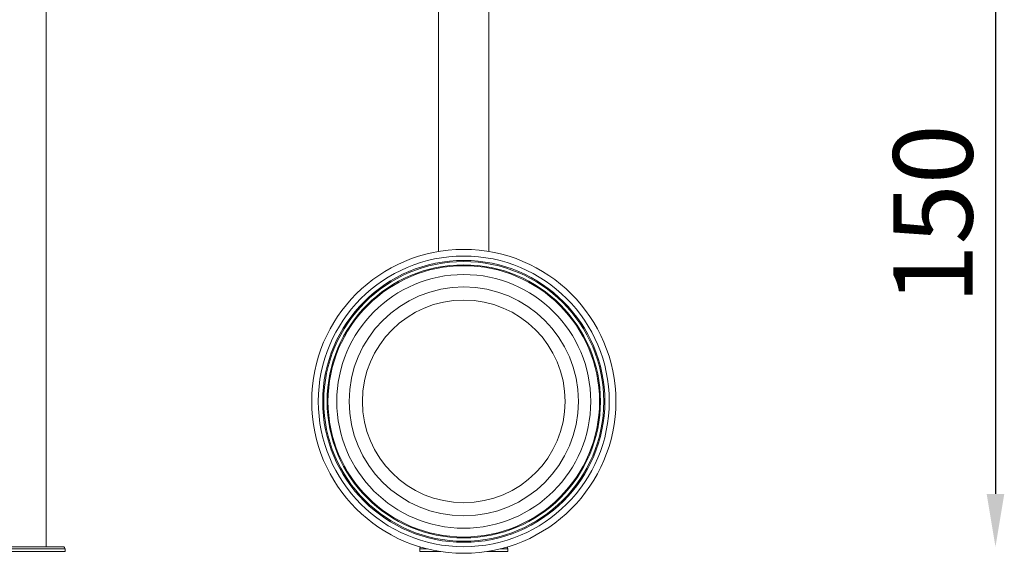
# Model space of a CAD drawing. Units: millimetres. Extents: x 32312 to 49144, y -337 to 18411.
# Drawn here: x 46911 to 49144, y -280 to 931 of the extents above; entities that cross this region are included whole.
import ezdxf

# ---------------------------------------------------------------- set-up
doc = ezdxf.new("R2010")
doc.units = ezdxf.units.MM
doc.header["$MEASUREMENT"] = 0
doc.styles.get("Standard").update_dxf_attribs({"font": 'arial.ttf'})
doc.dimstyles.new('OLCU', dxfattribs={"dimtxt": 300, "dimasz": 150, "dimexe": 0.18, "dimexo": 0.0625, "dimgap": 50, "dimtad": 1, "dimdec": 0, "dimlfac": 0.1, "dimrnd": 5, "dimzin": 0, "dimdsep": 46, "dimtxsty": 'Standard', "dimcen": 0.09, "dimse1": 1, "dimse2": 1, "dimadec": 0, "dimazin": 0, "dimtfac": 1, "dimtdec": 0, "dimtofl": 0, "dimtmove": 0, "dimatfit": 3, "dimfxl": 1, "dimtolj": 1, "dimtzin": 0, "dimarcsym": 0})

# ---------------------------------------------------------------- blocks, each defined once
blk = doc.blocks.new('*D16')
at = {"color": 0, "lineweight": -2, "transparency": 16777216}
blk.add_line((49124.1, 1124.5), (49124.1, -145.2), dxfattribs=at)
at = {"color": 0, "transparency": 16777216}
for points in [[(49104.1, 1124.5), (49144.1, 1124.5), (49124.1, 1244.5)], [(49104.1, -145.2), (49144.1, -145.2), (49124.1, -265.2)]]:
    blk.add_solid(points, dxfattribs=at)
at = {"layer": 'Defpoints', "color": 0, "transparency": 16777216}
for p in [(40948.2, 1244.5), (42273.8, -265.2), (49124.1, -265.2)]:
    blk.add_point(p, dxfattribs=at)
at = {"color": 0, "transparency": 16777216, "insert": (48982.2, 489.6), "char_height": 180, "attachment_point": 5, "rotation": 90}
blk.add_mtext('\\A1;150', dxfattribs=at)

msp = doc.modelspace()

# ---------------------------------------------------------------- linework, layer by layer
at = {"color": 0, "linetype": 'Continuous', "lineweight": 18, "extrusion": (0, 1, 0)}
for p, q in [((46970.8, -265.2), (46970.8, 2184.2)), ((47861.1, 405), (47861.1, 1188.1)), ((47975.1, 405), (47975.1, 1188.1)), ((46993.7, -265.2), (46833.9, -265.2)), ((46993.7, -265.2), (46998.3, -265.2)), ((47008.8, -265.2), (46998.3, -265.2)), ((46813.8, -270.2), (47013.8, -270.2)), ((47013.8, -276.2), (46813.8, -276.2)), ((47013.8, -270.2), (47013.8, -276.2)), ((47835.7, -270.2), (47818.1, -270.2)), ((47818.1, -276.2), (47818.1, -270.2)), ((47818.1, -276.2), (47865.8, -276.2)), ((47970.5, -276.2), (48018.2, -276.2)), ((48018.2, -270.2), (48000.6, -270.2)), ((48018.2, -276.2), (48018.2, -270.2))]:
    msp.add_line(p, q, dxfattribs=at)
at = {"color": 0, "linetype": 'Continuous', "lineweight": 18, "extrusion": (0, 0, -1)}
for radius in [345, 330, 320, 317.5, 310, 308, 288, 260]:
    msp.add_circle((-47918.1, 64.8), radius, dxfattribs=at)
at = {"color": 0, "linetype": 'Continuous', "lineweight": 18}
msp.add_circle((47918.1, 64.8), 230, dxfattribs=at)
at = {"color": 0, "linetype": 'Continuous', "lineweight": 18, "extrusion": (0, 0, -1)}
for centre, start, end in [((-47008.8, -270.2), 90, 180), ((-47823.1, -270.2), 0, 56.1532), ((-48013.2, -270.2), 123.8464, 180)]:
    msp.add_arc(centre, 5, start, end, dxfattribs=at)
at = {"color": 0, "linetype": 'Continuous', "lineweight": 18}
msp.add_open_spline([(46998.3, -265.2), (46998.2, -265.2), (46998.2, -265.2), (46998, -265.2), (46997.7, -265.2), (46997.1, -265.2), (46996.7, -265.2), (46995.9, -265.2), (46995.4, -265.2), (46994.6, -265.2), (46994.2, -265.2), (46993.8, -265.2), (46993.7, -265.2), (46993.7, -265.2)], degree=3, knots=[-0.02052, -0.02052, -0.02052, -0.02052, 0, 0, 1.989004, 1.989004, 4.507168, 4.507168, 7.025331, 7.025331, 9.014336, 9.014336, 9.034856, 9.034856, 9.034856, 9.034856], dxfattribs=at)

# ---------------------------------------------------------------- dimensions: what is measured, and where the dimension line sits
dim = msp.add_linear_dim(base=(49124.1, -265.2), p1=(40948.2, 1244.5), p2=(42273.8, -265.2), angle=90, dimstyle='OLCU', override={"dimtxt": 180, "dimasz": 120})
dim.commit()
dim.dimension.update_dxf_attribs({"geometry": '*D16', "text_midpoint": (48982.2, 489.6)})

doc.saveas('drawing.dxf')
